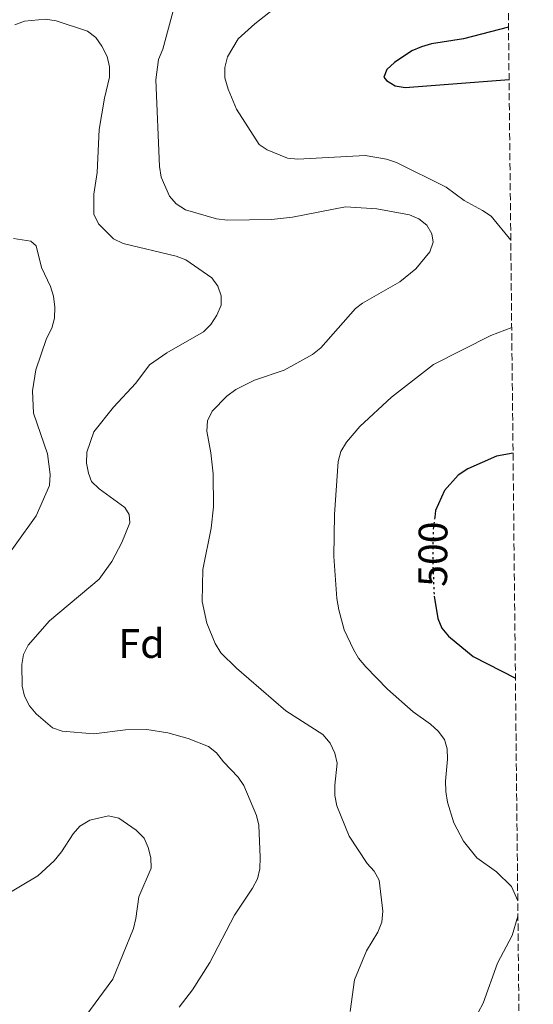
# Model space of a CAD drawing. Units: metres. Extents: x 569996 to 573450, y 4721846 to 4724194.
# Drawn here: x 573296 to 573421, y 4723571 to 4723811 of the extents above; entities that cross this region are included whole.
import ezdxf
from ezdxf.enums import TextEntityAlignment as Align

# ---------------------------------------------------------------- set-up
doc = ezdxf.new("R2010")
doc.units = ezdxf.units.M
doc.header["$MEASUREMENT"] = 0
doc.linetypes.add('DGN Style 3', pattern=[2.435890702152634, 1.739921930109024, -0.6959687720436097])
doc.linetypes.add('DGN Style 5', pattern=[1.217945351076317, 0.5219765790327072, -0.6959687720436097])
for name, color, linetype, lineweight in [('Cota de curva de nivel directora', 7, 'Continuous', 0), ('Curva de nivel directora', 30, 'Continuous', 30), ('Curva de nivel directora no vista', 30, 'DGN Style 5', 30), ('Curva de nivel intermedia', 30, 'Continuous', 0), ('Etiqueta de zona arbolada', 92, 'Continuous', 0), ('Zona arbolada', 92, 'DGN Style 3', 0)]:
    doc.layers.add(name, color=color, linetype=linetype, lineweight=lineweight)
doc.styles.add('Style-Arial', font='arial.ttf')

msp = doc.modelspace()

# ---------------------------------------------------------------- linework, layer by layer
at = {"layer": 'Curva de nivel directora', "color": 30, "linetype": 'Continuous', "lineweight": 30, "flags": 128}
for points, elevation in [([(573415.0300000003, 4723809.090000001), (573404.0599999999, 4723806.260000001), (573396.2799999993, 4723804.990000002), (573393.8699999999, 4723804.28), (573391.5099999994, 4723803.300000002), (573387.2499999992, 4723800.470000002), (573385.4199999986, 4723798.750000001), (573384.69, 4723796.880000002), (573385.3499999993, 4723796.060000001), (573387.4599999993, 4723794.79), (573389.8699999988, 4723794.41), (573415.1599999999, 4723796.350000001)], 500.0000000000008), ([(573416.13, 4723705.369999999), (573412.0899999988, 4723704.62), (573405.1500000008, 4723701.570000002), (573402.769999998, 4723700.020000001), (573399.4899999991, 4723696.25), (573397.2599999984, 4723691.380000002), (573397.0700000006, 4723689.779999999)], 500.0000000000009), ([(573396.9299999997, 4723670.59), (573396.9299999997, 4723670.550000002), (573397.8599999996, 4723665.100000001), (573398.8099999996, 4723662.789999999), (573400.4099999999, 4723660.86), (573406.4400000004, 4723655.880000004), (573416.7000000001, 4723650.570000002)], 500.0000000000009)]:
    msp.add_lwpolyline(points, dxfattribs=dict(at, elevation=elevation))
at = {"layer": 'Curva de nivel directora no vista', "color": 30, "linetype": 'DGN Style 5', "lineweight": 30, "elevation": 500.000000000001, "flags": 128}
msp.add_lwpolyline([(573397.0700000006, 4723689.779999999), (573396.6700000005, 4723686.320000002), (573396.6100000001, 4723678.450000001), (573396.9299999997, 4723670.59)], dxfattribs=at)
at = {"layer": 'Curva de nivel intermedia', "color": 30, "linetype": 'Continuous', "lineweight": 0, "flags": 128}
for points, elevation in [([(573361.6500000019, 4723816.560000001), (573353.29, 4723809.859999999), (573349.2700000012, 4723806.209999999), (573346.6600000005, 4723801.810000001), (573346.0000000012, 4723799.229999999), (573346.0200000014, 4723796.720000001), (573346.8200000015, 4723793.930000001), (573348.8200000019, 4723789.109999998), (573354.3300000017, 4723780.51), (573356.3099999998, 4723779.170000001), (573361.2699999998, 4723777.21), (573363.7500000007, 4723776.929999999), (573380.1700000004, 4723777.829999999), (573385.3600000005, 4723776.910000001), (573387.8000000012, 4723776.119999999), (573399.8600000001, 4723770.119999998), (573404.240000001, 4723766.899999999), (573408.7100000014, 4723764.470000001), (573410.7800000012, 4723763.06), (573415.5800000001, 4723757.199999998)], 495), ([(573344.0099999995, 4723762.38), (573336.4500000002, 4723764.619999999), (573334.1799999992, 4723766.07), (573332.5300000019, 4723767.939999999), (573330.4700000011, 4723772.579999999), (573330.1000000001, 4723775.119999998), (573329.1700000003, 4723796.210000002), (573329.880000001, 4723801.189999999), (573330.8700000012, 4723803.689999999), (573333.690000002, 4723813.909999999)], 490.0000000000001), ([(573303.3200000004, 4723664.52), (573315.4500000007, 4723674.73), (573318.4800000016, 4723678.970000001), (573320.9600000004, 4723683.659999999), (573322.9200000007, 4723688.409999998), (573322.7400000019, 4723690.449999999), (573321.66, 4723692.109999998), (573315.4400000018, 4723696.649999999), (573313.5900000011, 4723698.489999999), (573312.810000001, 4723700.49), (573312.3300000004, 4723702.939999999), (573312.4199999998, 4723705.579999999), (573314.1200000008, 4723710.56), (573318.9000000019, 4723716.560000001), (573324.3500000011, 4723722.390000001), (573327.6400000014, 4723726.859999998), (573331.8600000015, 4723729.76), (573340.8400000001, 4723734.869999999), (573342.5700000002, 4723736.689999999), (573344.0300000019, 4723738.939999999), (573345.0700000013, 4723741.369999999), (573345.1400000006, 4723743.66), (573344.3000000002, 4723746), (573342.8600000007, 4723748.05), (573336.4800000016, 4723752.440000001), (573334.1500000003, 4723753.34), (573321.2399999998, 4723756.380000001), (573318.8799999994, 4723757.55), (573315.2300000016, 4723761.220000001), (573314.1400000008, 4723763.569999999), (573314.0800000007, 4723768.449999998), (573314.9299999999, 4723773.67), (573315.4300000007, 4723784.159999999), (573316.7000000002, 4723791.789999999), (573317.9000000005, 4723796.92), (573317.9000000005, 4723799.42), (573317.3799999997, 4723801.96), (573316.0499999997, 4723804.430000001), (573314.5800000012, 4723806.569999999), (573312.5899999996, 4723808.099999998), (573304.9200000007, 4723810.590000001), (573302.3600000015, 4723810.98), (573297.2100000016, 4723810.55), (573294.8899999993, 4723809.619999998)], 485.0000000000001), ([(573376.4900000013, 4723569.449999998), (573377.5199999994, 4723577.159999999), (573380.49, 4723584.260000001), (573383.1900000002, 4723588.809999999), (573384.2400000006, 4723591.23), (573384.4599999997, 4723593.9), (573383.540000001, 4723601.429999999), (573382.3499999996, 4723603.630000001), (573380.6700000011, 4723605.52), (573376.240000001, 4723612.150000001), (573373.2200000011, 4723619.529999999), (573372.7899999998, 4723622.02), (573372.7699999998, 4723624.59), (573373.3100000006, 4723629.880000001), (573372.800000001, 4723632.319999999), (573371.6299999999, 4723634.74), (573369.8200000015, 4723636.899999999), (573360.8700000017, 4723642.640000002), (573348.7999999997, 4723653.039999999), (573345.0600000002, 4723656.759999999), (573343.650000002, 4723659.029999999), (573341.6300000014, 4723664.01), (573340.4600000002, 4723669.279999998), (573340.6700000003, 4723677.029999999), (573342.7100000009, 4723687.099999999), (573343.2699999998, 4723692.289999999), (573343.1500000014, 4723700.329999999), (573342.5800000014, 4723705.470000001), (573341.5800000001, 4723710.73), (573341.7699999999, 4723713.219999999), (573342.8899999998, 4723715.59), (573346.4900000007, 4723719.220000001), (573348.650000002, 4723720.899999999), (573353.2300000021, 4723723.099999999), (573360.4699999995, 4723725.59), (573367.3700000017, 4723729.349999999), (573369.35, 4723731), (573377.8000000011, 4723740.619999998), (573379.4599999996, 4723741.899999999), (573388.5600000012, 4723747.09), (573392.4400000015, 4723750.24), (573395.8700000002, 4723754.36), (573396.7100000007, 4723756.73), (573396.3600000021, 4723758.720000001), (573395.1500000006, 4723760.9), (573393.2300000006, 4723762.390000001), (573390.9400000017, 4723763.399999999), (573382.9800000022, 4723764.87), (573375.3600000002, 4723765.300000001), (573362.4900000001, 4723762.84), (573357.3200000001, 4723762.25), (573346.6500000015, 4723762.060000001), (573344.0099999995, 4723762.38)], 490.0000000000001), ([(573284.640000001, 4723668.67), (573300.1200000019, 4723690.13), (573303.3200000004, 4723697.49), (573303.5000000015, 4723700.159999999), (573302.850000001, 4723705.180000001), (573299.4100000011, 4723715.13), (573299.220000001, 4723720.58), (573300.0200000012, 4723725.649999999), (573302.6400000008, 4723733.26), (573303.8900000004, 4723735.779999999), (573304.5200000008, 4723738.199999999), (573304.5900000001, 4723740.940000001), (573304.3399999996, 4723743.550000001), (573303.5700000008, 4723745.96), (573301.3900000014, 4723750.599999998), (573300.0900000005, 4723755.810000001), (573298.8299999998, 4723756.959999999), (573294.5400000006, 4723757.579999999)], 480), ([(573415.8000000013, 4723735.939999999), (573410.7200000008, 4723734), (573396.7400000021, 4723726.979999999), (573386.5400000006, 4723718.960000002), (573378.8800000007, 4723711.869999999), (573375.6200000017, 4723708.039999999), (573374.2500000016, 4723705.77), (573373.5400000009, 4723703.369999999), (573372.6800000003, 4723690.449999999), (573372.5599999996, 4723680.230000001), (573373.2600000014, 4723669.98), (573373.7100000007, 4723667.269999999), (573375.0700000019, 4723662.34), (573377.2800000003, 4723657.599999999), (573378.530000002, 4723655.429999999), (573380.270000001, 4723653.390000001), (573385.6100000008, 4723647.949999999), (573391.8499999992, 4723642.38), (573396.0400000003, 4723639.409999999), (573397.910000001, 4723637.67), (573399.4199999997, 4723635.679999999), (573400.0900000003, 4723633.400000001), (573400.22, 4723630.899999999), (573399.7000000014, 4723625.52), (573399.7599999995, 4723623.019999999), (573400.1500000006, 4723620.449999998), (573401.6900000006, 4723615.390000001), (573404.0800000001, 4723610.939999999), (573407.3200000012, 4723606.9), (573412.12, 4723603.470000001), (573415.7300000021, 4723599.909999999), (573417.2800000011, 4723596.390000001)], 495), ([(573334.860000001, 4723570.480000001), (573338.0999999997, 4723574.77), (573342.3700000012, 4723581.390000001), (573348.3200000012, 4723592.92), (573352.7000000001, 4723599.46), (573353.9200000004, 4723601.789999999), (573354.5300000006, 4723604.209999999), (573354.6300000012, 4723606.909999999), (573354.2600000001, 4723614.779999999), (573353.6800000012, 4723617.210000002), (573350.6300000002, 4723624.449999999), (573349.250000001, 4723626.53), (573345.6500000003, 4723630.24), (573344.0000000007, 4723632.410000001), (573342.0500000016, 4723633.98), (573337.0800000007, 4723635.890000001), (573332.1000000006, 4723637.259999999), (573327.0400000003, 4723638.109999998), (573321.8299999998, 4723638.05), (573314.150000002, 4723637.02), (573306.4000000005, 4723637.659999999), (573304.0500000012, 4723638.49), (573300.1100000007, 4723641.899999999), (573298.4500000001, 4723643.849999998), (573297.2200000006, 4723646.189999999), (573296.6500000006, 4723648.66), (573296.6100000005, 4723653.899999999), (573296.9700000002, 4723656.380000001), (573298.1400000014, 4723658.660000001), (573303.3200000004, 4723664.52)], 485.0000000000001), ([(573311.0099999994, 4723566.849999999), (573318.7200000008, 4723577.369999999), (573323.760000001, 4723589.689999999), (573324.3800000002, 4723592.109999998), (573325.0500000007, 4723597.34), (573328.0800000017, 4723604.350000001), (573328.0199999991, 4723606.869999999), (573327.3799999999, 4723609.38), (573326.3400000005, 4723611.65), (573324.4200000005, 4723613.619999999), (573320.2300000017, 4723616.499999999), (573317.7199999995, 4723617.12), (573313.1300000006, 4723616.020000001), (573310.7300000022, 4723614.580000001), (573309.0600000003, 4723612.720000001), (573306.2199999995, 4723608.32), (573304.4600000003, 4723606.149999999), (573300.4600000016, 4723602.449999998), (573291.6300000004, 4723597.180000001)], 480), ([(573417.3200000013, 4723592.630000001), (573415.8799999997, 4723587.939999999), (573412.3800000015, 4723581.259999999), (573408.8299999998, 4723571.46), (573407.6100000017, 4723569.189999999), (573402.9600000003, 4723563.08), (573402.690000002, 4723561.49), (573403.2500000009, 4723559.510000001), (573404.5800000008, 4723557.4), (573406.36, 4723556.23), (573411.2100000003, 4723554.800000001), (573417.7300000003, 4723553.859999999)], 495)]:
    msp.add_lwpolyline(points, dxfattribs=dict(at, elevation=elevation))
at = {"layer": 'Zona arbolada', "color": 92, "linetype": 'DGN Style 3', "lineweight": 0}
msp.add_polyline3d([(573413.5499999998, 4723948.9, 506.9100000000035), (573421.0599999996, 4723239.33, 458.070000000007)], dxfattribs=at)

# ---------------------------------------------------------------- texts
at = {"layer": 'Cota de curva de nivel directora', "color": 7, "linetype": 'Continuous', "lineweight": 0, "style": 'Style-Arial'}
msp.add_text('500', height=7.000000000000002, rotation=89.57769999999998, dxfattribs=at).set_placement((573396.6251882433, 4723680.785223237, 500), align=Align.MIDDLE_CENTER)
at = {"layer": 'Etiqueta de zona arbolada', "color": 92, "linetype": 'Continuous', "lineweight": 0, "style": 'Style-Arial'}
msp.add_text('Fd', height=7.000000000000002, dxfattribs=at).set_placement((573325.7074413636, 4723659.03001, 488.1499999999942), align=Align.MIDDLE_CENTER)

doc.saveas('drawing.dxf')
